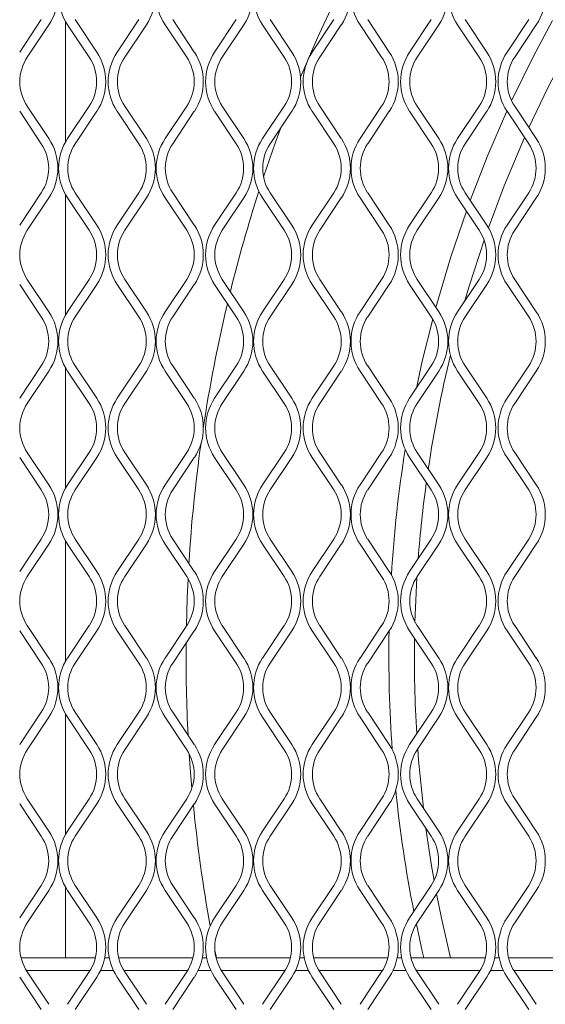
# Model space of a CAD drawing. Units: millimetres. Extents: x 1041 to 6412, y 366 to 2400.
# Drawn here: x 1595 to 1678, y 1402 to 1557 of the extents above; entities that cross this region are included whole.
import ezdxf

# ---------------------------------------------------------------- set-up
doc = ezdxf.new("R2010")
doc.units = ezdxf.units.MM

msp = doc.modelspace()

# ---------------------------------------------------------------- linework, layer by layer
at = {"lineweight": 15}
for p, q in [((1595.32, 1552.15), (1598.73, 1557.27)), ((1602.55, 1537.91), (1602.55, 1557.02)), ((1604.1, 1557.27), (1607.51, 1552.15)), ((1610.73, 1552.15), (1614.14, 1557.27)), ((1619.51, 1557.27), (1622.92, 1552.15)), ((1626.14, 1552.15), (1629.56, 1557.27)), ((1634.93, 1557.27), (1638.34, 1552.15)), ((1641.56, 1552.15), (1644.97, 1557.27)), ((1650.34, 1557.27), (1653.75, 1552.15)), ((1656.97, 1552.15), (1660.38, 1557.27)), ((1665.75, 1557.27), (1669.17, 1552.15)), ((1672.39, 1552.15), (1675.8, 1557.27)), ((1599.93, 1556.46), (1596.52, 1551.35)), ((1606.31, 1551.35), (1602.89, 1556.46)), ((1615.35, 1556.46), (1611.93, 1551.35)), ((1621.72, 1551.35), (1618.31, 1556.46)), ((1630.76, 1556.46), (1627.35, 1551.35)), ((1637.13, 1551.35), (1633.72, 1556.46)), ((1646.17, 1556.46), (1642.76, 1551.35)), ((1652.55, 1551.35), (1649.14, 1556.46)), ((1661.59, 1556.46), (1658.18, 1551.35)), ((1667.96, 1551.35), (1664.55, 1556.46)), ((1677, 1556.46), (1673.59, 1551.35)), ((1640.75, 1550.61), (1639.73, 1548.17)), ((1598.73, 1537.66), (1595.32, 1542.78)), ((1596.52, 1543.58), (1599.93, 1538.46)), ((1602.89, 1538.46), (1606.31, 1543.58)), ((1607.51, 1542.78), (1604.1, 1537.66)), ((1614.14, 1537.66), (1610.73, 1542.78)), ((1611.93, 1543.58), (1615.35, 1538.46)), ((1618.31, 1538.46), (1621.72, 1543.58)), ((1622.92, 1542.78), (1619.51, 1537.66)), ((1629.56, 1537.66), (1626.14, 1542.78)), ((1627.35, 1543.58), (1630.76, 1538.46)), ((1633.72, 1538.46), (1637.13, 1543.58)), ((1638.34, 1542.78), (1634.93, 1537.66)), ((1644.97, 1537.66), (1641.56, 1542.78)), ((1642.76, 1543.58), (1646.17, 1538.46)), ((1649.14, 1538.46), (1652.55, 1543.58)), ((1653.75, 1542.78), (1650.34, 1537.66)), ((1660.38, 1537.66), (1656.97, 1542.78)), ((1658.18, 1543.58), (1661.59, 1538.46)), ((1664.55, 1538.46), (1667.96, 1543.58)), ((1669.17, 1542.78), (1665.75, 1537.66)), ((1675.8, 1537.66), (1672.39, 1542.78)), ((1673.59, 1543.58), (1677, 1538.46)), ((1595.32, 1524.78), (1598.73, 1529.89)), ((1599.93, 1529.09), (1596.52, 1523.97)), ((1602.55, 1510.54), (1602.55, 1529.65)), ((1606.31, 1523.97), (1602.89, 1529.09)), ((1604.1, 1529.89), (1607.51, 1524.78)), ((1610.73, 1524.78), (1614.14, 1529.89)), ((1615.35, 1529.09), (1611.93, 1523.97)), ((1621.72, 1523.97), (1618.31, 1529.09)), ((1619.51, 1529.89), (1622.92, 1524.78)), ((1626.14, 1524.78), (1629.56, 1529.89)), ((1630.76, 1529.09), (1627.35, 1523.97)), ((1637.13, 1523.97), (1633.72, 1529.09)), ((1634.93, 1529.89), (1638.34, 1524.78)), ((1641.56, 1524.78), (1644.97, 1529.89)), ((1646.17, 1529.09), (1642.76, 1523.97)), ((1652.55, 1523.97), (1649.14, 1529.09)), ((1650.34, 1529.89), (1653.75, 1524.78)), ((1656.97, 1524.78), (1660.38, 1529.89)), ((1661.59, 1529.09), (1658.18, 1523.97)), ((1667.96, 1523.97), (1664.55, 1529.09)), ((1665.75, 1529.89), (1669.17, 1524.78)), ((1672.39, 1524.78), (1675.8, 1529.89)), ((1677, 1529.09), (1673.59, 1523.97)), ((1596.52, 1516.21), (1599.93, 1511.09)), ((1602.89, 1511.09), (1606.31, 1516.21)), ((1611.93, 1516.21), (1615.35, 1511.09)), ((1618.31, 1511.09), (1621.72, 1516.21)), ((1627.35, 1516.21), (1630.76, 1511.09)), ((1633.72, 1511.09), (1637.13, 1516.21)), ((1642.76, 1516.21), (1646.17, 1511.09)), ((1649.14, 1511.09), (1652.55, 1516.21)), ((1658.18, 1516.21), (1661.59, 1511.09)), ((1664.55, 1511.09), (1667.96, 1516.21)), ((1673.59, 1516.21), (1677, 1511.09)), ((1598.73, 1510.29), (1595.32, 1515.41)), ((1607.51, 1515.41), (1604.1, 1510.29)), ((1614.14, 1510.29), (1610.73, 1515.41)), ((1622.92, 1515.41), (1619.51, 1510.29)), ((1629.56, 1510.29), (1626.14, 1515.41)), ((1638.34, 1515.41), (1634.93, 1510.29)), ((1644.97, 1510.29), (1641.56, 1515.41)), ((1653.75, 1515.41), (1650.34, 1510.29)), ((1660.38, 1510.29), (1656.97, 1515.41)), ((1669.17, 1515.41), (1665.75, 1510.29)), ((1675.8, 1510.29), (1672.39, 1515.41)), ((1595.32, 1497.41), (1598.73, 1502.52)), ((1602.55, 1483.17), (1602.55, 1502.28)), ((1604.1, 1502.52), (1607.51, 1497.41)), ((1610.73, 1497.41), (1614.14, 1502.52)), ((1619.51, 1502.52), (1622.92, 1497.41)), ((1626.14, 1497.41), (1629.56, 1502.52)), ((1634.93, 1502.52), (1638.34, 1497.41)), ((1641.56, 1497.41), (1644.97, 1502.52)), ((1650.34, 1502.52), (1653.75, 1497.41)), ((1656.97, 1497.41), (1660.38, 1502.52)), ((1665.75, 1502.52), (1669.17, 1497.41)), ((1672.39, 1497.41), (1675.8, 1502.52)), ((1599.93, 1501.72), (1596.52, 1496.6)), ((1606.31, 1496.6), (1602.89, 1501.72)), ((1615.35, 1501.72), (1611.93, 1496.6)), ((1621.72, 1496.6), (1618.31, 1501.72)), ((1630.76, 1501.72), (1627.35, 1496.6)), ((1637.13, 1496.6), (1633.72, 1501.72)), ((1646.17, 1501.72), (1642.76, 1496.6)), ((1652.55, 1496.6), (1649.14, 1501.72)), ((1661.59, 1501.72), (1658.18, 1496.6)), ((1667.96, 1496.6), (1664.55, 1501.72)), ((1677, 1501.72), (1673.59, 1496.6)), ((1596.52, 1488.84), (1599.93, 1483.72)), ((1602.89, 1483.72), (1606.31, 1488.84)), ((1611.93, 1488.84), (1615.35, 1483.72)), ((1618.31, 1483.72), (1621.72, 1488.84)), ((1627.35, 1488.84), (1630.76, 1483.72)), ((1633.72, 1483.72), (1637.13, 1488.84)), ((1642.76, 1488.84), (1646.17, 1483.72)), ((1649.14, 1483.72), (1652.55, 1488.84)), ((1658.18, 1488.84), (1661.59, 1483.72)), ((1664.55, 1483.72), (1667.96, 1488.84)), ((1673.59, 1488.84), (1677, 1483.72)), ((1598.73, 1482.92), (1595.32, 1488.04)), ((1607.51, 1488.04), (1604.1, 1482.92)), ((1614.14, 1482.92), (1610.73, 1488.04)), ((1622.92, 1488.04), (1619.51, 1482.92)), ((1629.56, 1482.92), (1626.14, 1488.04)), ((1638.34, 1488.04), (1634.93, 1482.92)), ((1644.97, 1482.92), (1641.56, 1488.04)), ((1653.75, 1488.04), (1650.34, 1482.92)), ((1660.38, 1482.92), (1656.97, 1488.04)), ((1669.17, 1488.04), (1665.75, 1482.92)), ((1675.8, 1482.92), (1672.39, 1488.04)), ((1595.32, 1470.04), (1598.73, 1475.15)), ((1599.93, 1474.35), (1596.52, 1469.23)), ((1602.55, 1455.8), (1602.55, 1474.91)), ((1606.31, 1469.23), (1602.89, 1474.35)), ((1604.1, 1475.15), (1607.51, 1470.04)), ((1610.73, 1470.04), (1614.14, 1475.15)), ((1615.35, 1474.35), (1611.93, 1469.23)), ((1621.72, 1469.23), (1618.31, 1474.35)), ((1619.51, 1475.15), (1622.92, 1470.04)), ((1626.14, 1470.04), (1629.56, 1475.15)), ((1630.76, 1474.35), (1627.35, 1469.23)), ((1637.13, 1469.23), (1633.72, 1474.35)), ((1634.93, 1475.15), (1638.34, 1470.04)), ((1641.56, 1470.04), (1644.97, 1475.15)), ((1646.17, 1474.35), (1642.76, 1469.23)), ((1652.55, 1469.23), (1649.14, 1474.35)), ((1650.34, 1475.15), (1653.75, 1470.04)), ((1656.97, 1470.04), (1660.38, 1475.15)), ((1661.59, 1474.35), (1658.18, 1469.23)), ((1667.96, 1469.23), (1664.55, 1474.35)), ((1665.75, 1475.15), (1669.17, 1470.04)), ((1672.39, 1470.04), (1675.8, 1475.15)), ((1677, 1474.35), (1673.59, 1469.23)), ((1598.73, 1455.55), (1595.32, 1460.67)), ((1596.52, 1461.47), (1599.93, 1456.35)), ((1602.89, 1456.35), (1606.31, 1461.47)), ((1607.51, 1460.67), (1604.1, 1455.55)), ((1614.14, 1455.55), (1610.73, 1460.67)), ((1611.93, 1461.47), (1615.35, 1456.35)), ((1618.31, 1456.35), (1621.72, 1461.47)), ((1622.92, 1460.67), (1619.51, 1455.55)), ((1629.56, 1455.55), (1626.14, 1460.67)), ((1627.35, 1461.47), (1630.76, 1456.35)), ((1633.72, 1456.35), (1637.13, 1461.47)), ((1638.34, 1460.67), (1634.93, 1455.55)), ((1644.97, 1455.55), (1641.56, 1460.67)), ((1642.76, 1461.47), (1646.17, 1456.35)), ((1649.14, 1456.35), (1652.55, 1461.47)), ((1653.75, 1460.67), (1650.34, 1455.55)), ((1660.38, 1455.55), (1656.97, 1460.67)), ((1658.18, 1461.47), (1661.59, 1456.35)), ((1664.55, 1456.35), (1667.96, 1461.47)), ((1669.17, 1460.67), (1665.75, 1455.55)), ((1675.8, 1455.55), (1672.39, 1460.67)), ((1673.59, 1461.47), (1677, 1456.35)), ((1595.32, 1442.67), (1598.73, 1447.78)), ((1604.1, 1447.78), (1607.51, 1442.67)), ((1610.73, 1442.67), (1614.14, 1447.78)), ((1619.51, 1447.78), (1622.92, 1442.67)), ((1626.14, 1442.67), (1629.56, 1447.78)), ((1634.93, 1447.78), (1638.34, 1442.67)), ((1641.56, 1442.67), (1644.97, 1447.78)), ((1650.34, 1447.78), (1653.75, 1442.67)), ((1656.97, 1442.67), (1660.38, 1447.78)), ((1665.75, 1447.78), (1669.17, 1442.67)), ((1672.39, 1442.67), (1675.8, 1447.78)), ((1599.93, 1446.98), (1596.52, 1441.86)), ((1602.55, 1428.42), (1602.55, 1447.54)), ((1606.31, 1441.86), (1602.89, 1446.98)), ((1615.35, 1446.98), (1611.93, 1441.86)), ((1621.72, 1441.86), (1618.31, 1446.98)), ((1630.76, 1446.98), (1627.35, 1441.86)), ((1637.13, 1441.86), (1633.72, 1446.98)), ((1646.17, 1446.98), (1642.76, 1441.86)), ((1652.55, 1441.86), (1649.14, 1446.98)), ((1661.59, 1446.98), (1658.18, 1441.86)), ((1667.96, 1441.86), (1664.55, 1446.98)), ((1677, 1446.98), (1673.59, 1441.86)), ((1596.52, 1434.1), (1599.93, 1428.98)), ((1602.89, 1428.98), (1606.31, 1434.1)), ((1611.93, 1434.1), (1615.35, 1428.98)), ((1618.31, 1428.98), (1621.72, 1434.1)), ((1627.35, 1434.1), (1630.76, 1428.98)), ((1633.72, 1428.98), (1637.13, 1434.1)), ((1642.76, 1434.1), (1646.17, 1428.98)), ((1649.14, 1428.98), (1652.55, 1434.1)), ((1658.18, 1434.1), (1661.59, 1428.98)), ((1664.55, 1428.98), (1667.96, 1434.1)), ((1673.59, 1434.1), (1677, 1428.98)), ((1598.73, 1428.18), (1595.32, 1433.3)), ((1607.51, 1433.3), (1604.1, 1428.18)), ((1614.14, 1428.18), (1610.73, 1433.3)), ((1622.92, 1433.3), (1619.51, 1428.18)), ((1629.56, 1428.18), (1626.14, 1433.3)), ((1638.34, 1433.3), (1634.93, 1428.18)), ((1644.97, 1428.18), (1641.56, 1433.3)), ((1653.75, 1433.3), (1650.34, 1428.18)), ((1660.38, 1428.18), (1656.97, 1433.3)), ((1669.17, 1433.3), (1665.75, 1428.18)), ((1675.8, 1428.18), (1672.39, 1433.3)), ((1595.32, 1415.3), (1598.73, 1420.41)), ((1599.93, 1419.61), (1596.52, 1414.49)), ((1602.55, 1408.94), (1602.55, 1420.17)), ((1606.31, 1414.49), (1602.89, 1419.61)), ((1604.1, 1420.41), (1607.51, 1415.3)), ((1610.73, 1415.3), (1614.14, 1420.41)), ((1615.35, 1419.61), (1611.93, 1414.49)), ((1621.72, 1414.49), (1618.31, 1419.61)), ((1619.51, 1420.41), (1622.92, 1415.3)), ((1626.14, 1415.3), (1629.56, 1420.41)), ((1630.76, 1419.61), (1627.35, 1414.49)), ((1637.13, 1414.49), (1633.72, 1419.61)), ((1634.93, 1420.41), (1638.34, 1415.3)), ((1641.56, 1415.3), (1644.97, 1420.41)), ((1646.17, 1419.61), (1642.76, 1414.49)), ((1652.55, 1414.49), (1649.14, 1419.61)), ((1650.34, 1420.41), (1653.75, 1415.3)), ((1656.97, 1415.3), (1660.38, 1420.41)), ((1661.59, 1419.61), (1658.18, 1414.49)), ((1667.96, 1414.49), (1664.55, 1419.61)), ((1665.75, 1420.41), (1669.17, 1415.3)), ((1672.39, 1415.3), (1675.8, 1420.41)), ((1677, 1419.61), (1673.59, 1414.49)), ((1607.28, 1408.94), (1595.55, 1408.94)), ((1609.48, 1408.94), (1608.76, 1408.94)), ((1622.69, 1408.94), (1610.96, 1408.94)), ((1624.89, 1408.94), (1624.17, 1408.94)), ((1626.2, 1409.95), (1626.41, 1408.94)), ((1638.11, 1408.94), (1626.38, 1408.94)), ((1640.31, 1408.94), (1639.59, 1408.94)), ((1653.52, 1408.94), (1641.79, 1408.94)), ((1655.72, 1408.94), (1655, 1408.94)), ((1668.93, 1408.94), (1657.2, 1408.94)), ((1671.14, 1408.94), (1670.42, 1408.94)), ((1684.35, 1408.94), (1672.62, 1408.94)), ((1598.73, 1400.81), (1595.32, 1405.92)), ((1606.44, 1406.94), (1596.38, 1406.94)), ((1596.52, 1406.73), (1599.93, 1401.61)), ((1602.89, 1401.61), (1606.31, 1406.73)), ((1607.51, 1405.92), (1604.1, 1400.81)), ((1610.15, 1406.94), (1608.09, 1406.94)), ((1614.14, 1400.81), (1610.73, 1405.92)), ((1621.86, 1406.94), (1611.8, 1406.94)), ((1611.93, 1406.73), (1615.35, 1401.61)), ((1618.31, 1401.61), (1621.72, 1406.73)), ((1622.92, 1405.92), (1619.51, 1400.81)), ((1625.57, 1406.94), (1623.5, 1406.94)), ((1629.56, 1400.81), (1626.14, 1405.92)), ((1637.27, 1406.94), (1627.21, 1406.94)), ((1627.35, 1406.73), (1630.76, 1401.61)), ((1633.72, 1401.61), (1637.13, 1406.73)), ((1638.34, 1405.92), (1634.93, 1400.81)), ((1640.98, 1406.94), (1638.92, 1406.94)), ((1644.97, 1400.81), (1641.56, 1405.92)), ((1652.68, 1406.94), (1642.63, 1406.94)), ((1642.76, 1406.73), (1646.17, 1401.61)), ((1649.14, 1401.61), (1652.55, 1406.73)), ((1653.75, 1405.92), (1650.34, 1400.81)), ((1656.39, 1406.94), (1654.33, 1406.94)), ((1660.38, 1400.81), (1656.97, 1405.92)), ((1668.1, 1406.94), (1658.04, 1406.94)), ((1658.18, 1406.73), (1661.59, 1401.61)), ((1664.55, 1401.61), (1667.96, 1406.73)), ((1669.17, 1405.92), (1665.75, 1400.81)), ((1671.81, 1406.94), (1669.74, 1406.94)), ((1675.8, 1400.81), (1672.39, 1405.92)), ((1683.51, 1406.94), (1673.45, 1406.94)), ((1673.59, 1406.73), (1677, 1401.61))]:
    msp.add_line(p, q, dxfattribs=at)
at = {"lineweight": 15, "flags": 128}
for points in [[(1646.06, 1562.24), (1642.65, 1554.97), (1640.89, 1550.93)], [(1679.55, 1557.16), (1676.49, 1551.39), (1673.1, 1544.44)], [(1675.84, 1540.21), (1678.78, 1546.41), (1682.23, 1553.06)], [(1672.36, 1542.82), (1669.34, 1535.86), (1666.55, 1528.7)], [(1636.6, 1540.17), (1635.77, 1537.89), (1633.88, 1532.43)], [(1669.43, 1524.35), (1671.94, 1531.02), (1675.14, 1538.65)], [(1665.94, 1527.01), (1663.49, 1519.79), (1661.12, 1511.79)], [(1665.72, 1512.85), (1666.39, 1515.12), (1668.75, 1522.4)], [(1660.62, 1509.91), (1658.98, 1503.29), (1658.05, 1499.02)], [(1621.93, 1468.89), (1621.8, 1465.86), (1621.67, 1461.39)], [(1657.81, 1462.09), (1657.93, 1465.44), (1658.12, 1469.15)], [(1659.15, 1432.64), (1658.39, 1440.2), (1658.25, 1441.98)], [(1622.12, 1441.18), (1622.33, 1438.26), (1622.53, 1435.76)], [(1660.84, 1421.2), (1660.45, 1423.49), (1659.55, 1429.42)], [(1663.41, 1408.94), (1661.99, 1415.21), (1661.23, 1419.07)], [(1658.05, 1414.29), (1658.98, 1410.01), (1659.23, 1408.94)]]:
    msp.add_lwpolyline(points, dxfattribs=at)
at = {"lineweight": 15}
for centre, radius, start, end in [((1592.9, 1561.15), 8.45, 326.3099, 33.6901), ((1609.92, 1561.15), 8.45, 146.3099, 213.6901), ((1608.32, 1561.15), 8.45, 326.3099, 33.6901), ((1625.34, 1561.15), 8.45, 146.3099, 213.6901), ((1623.73, 1561.15), 8.45, 326.3099, 33.6901), ((1640.75, 1561.15), 8.45, 146.3099, 213.6901), ((1639.15, 1561.15), 8.45, 326.3099, 33.6901), ((1656.16, 1561.15), 8.45, 146.3099, 213.6901), ((1654.56, 1561.15), 8.45, 326.3099, 33.6901), ((1671.58, 1561.15), 8.45, 146.3099, 213.6901), ((1669.97, 1561.15), 8.45, 326.3099, 33.6901), ((1600.48, 1547.46), 8.45, 326.3099, 33.6901), ((1617.76, 1547.46), 8.45, 146.3099, 213.6901), ((1615.9, 1547.46), 8.45, 326.3099, 33.6901), ((1633.17, 1547.46), 8.45, 146.3099, 213.6901), ((1631.31, 1547.46), 8.45, 326.3099, 33.6901), ((1648.59, 1547.46), 8.45, 146.3099, 213.6901), ((1646.72, 1547.46), 8.45, 326.3099, 33.6901), ((1664, 1547.46), 8.45, 146.3099, 213.6901), ((1662.14, 1547.46), 8.45, 326.3099, 33.6901), ((1679.41, 1547.46), 8.45, 146.3099, 213.6901), ((1602.34, 1547.46), 7, 146.3099, 213.6901), ((1600.48, 1547.46), 7, 326.3099, 33.6901), ((1617.76, 1547.46), 7, 146.3099, 213.6901), ((1615.9, 1547.46), 7, 326.3099, 33.6901), ((1633.17, 1547.46), 7, 146.3099, 213.6901), ((1631.31, 1547.46), 7, 326.3099, 33.6901), ((1648.59, 1547.46), 7, 146.3099, 213.6901), ((1646.72, 1547.46), 7, 326.3099, 33.6901), ((1664, 1547.46), 7, 146.3099, 213.6901), ((1662.14, 1547.46), 7, 326.3099, 33.6901), ((1679.41, 1547.46), 7, 146.3099, 213.6901), ((1592.9, 1533.78), 8.45, 326.3099, 33.6901), ((1609.92, 1533.78), 8.45, 146.3099, 213.6901), ((1608.32, 1533.78), 8.45, 326.3099, 33.6901), ((1625.34, 1533.78), 8.45, 146.3099, 213.6901), ((1623.73, 1533.78), 8.45, 326.3099, 33.6901), ((1640.75, 1533.78), 8.45, 146.3099, 213.6901), ((1639.15, 1533.78), 8.45, 326.3099, 33.6901), ((1656.16, 1533.78), 8.45, 146.3099, 213.6901), ((1654.56, 1533.78), 8.45, 326.3099, 33.6901), ((1671.58, 1533.78), 8.45, 146.3099, 213.6901), ((1669.97, 1533.78), 8.45, 326.3099, 33.6901), ((1592.9, 1533.78), 7, 326.3099, 33.6901), ((1609.92, 1533.78), 7, 146.3099, 213.6901), ((1608.32, 1533.78), 7, 326.3099, 33.6901), ((1625.34, 1533.78), 7, 146.3099, 213.6901), ((1623.73, 1533.78), 7, 326.3099, 33.6901), ((1640.75, 1533.78), 7, 146.3099, 213.6901), ((1639.15, 1533.78), 7, 326.3099, 33.6901), ((1656.16, 1533.78), 7, 146.3099, 213.6901), ((1654.56, 1533.78), 7, 326.3099, 33.6901), ((1671.58, 1533.78), 7, 146.3099, 213.6901), ((1669.97, 1533.78), 7, 326.3099, 33.6901), ((1861.95, 1456.65), 240.33, 162.1975, 166.1264), ((1602.34, 1520.09), 7, 146.3099, 213.6901), ((1600.48, 1520.09), 7, 326.3099, 33.6901), ((1600.48, 1520.09), 8.45, 326.3099, 33.6901), ((1617.76, 1520.09), 8.45, 146.3099, 213.6901), ((1617.76, 1520.09), 7, 146.3099, 213.6901), ((1615.9, 1520.09), 7, 326.3099, 33.6901), ((1615.9, 1520.09), 8.45, 326.3099, 33.6901), ((1633.17, 1520.09), 8.45, 146.3099, 213.6901), ((1633.17, 1520.09), 7, 146.3099, 213.6901), ((1631.31, 1520.09), 7, 326.3099, 33.6901), ((1631.31, 1520.09), 8.45, 326.3099, 33.6901), ((1648.59, 1520.09), 8.45, 146.3099, 213.6901), ((1648.59, 1520.09), 7, 146.3099, 213.6901), ((1646.72, 1520.09), 7, 326.3099, 33.6901), ((1646.72, 1520.09), 8.45, 326.3099, 33.6901), ((1664, 1520.09), 8.45, 146.3099, 213.6901), ((1664, 1520.09), 7, 146.3099, 213.6901), ((1662.14, 1520.09), 7, 326.3099, 33.6901), ((1662.14, 1520.09), 8.45, 326.3099, 33.6901), ((1679.41, 1520.09), 8.45, 146.3099, 213.6901), ((1679.41, 1520.09), 7, 146.3099, 213.6901), ((1861.95, 1456.65), 240.33, 166.5954, 171.3721), ((1592.9, 1506.41), 7, 326.3099, 33.6901), ((1592.9, 1506.41), 8.45, 326.3099, 33.6901), ((1609.92, 1506.41), 8.45, 146.3099, 213.6901), ((1609.92, 1506.41), 7, 146.3099, 213.6901), ((1608.32, 1506.41), 7, 326.3099, 33.6901), ((1608.32, 1506.41), 8.45, 326.3099, 33.6901), ((1625.34, 1506.41), 8.45, 146.3099, 213.6901), ((1625.34, 1506.41), 7, 146.3099, 213.6901), ((1623.73, 1506.41), 7, 326.3099, 33.6901), ((1623.73, 1506.41), 8.45, 326.3099, 33.6901), ((1640.75, 1506.41), 8.45, 146.3099, 213.6901), ((1640.75, 1506.41), 7, 146.3099, 213.6901), ((1639.15, 1506.41), 7, 326.3099, 33.6901), ((1639.15, 1506.41), 8.45, 326.3099, 33.6901), ((1656.16, 1506.41), 8.45, 146.3099, 213.6901), ((1656.16, 1506.41), 7, 146.3099, 213.6901), ((1654.56, 1506.41), 7, 326.3099, 33.6901), ((1654.56, 1506.41), 8.45, 326.3099, 33.6901), ((1671.58, 1506.41), 8.45, 146.3099, 213.6901), ((1671.58, 1506.41), 7, 146.3099, 213.6901), ((1669.97, 1506.41), 7, 326.3099, 33.6901), ((1669.97, 1506.41), 8.45, 326.3099, 33.6901), ((1860.11, 1456.54), 202.38, 166.3767, 171.5649), ((1600.48, 1492.72), 8.45, 326.3099, 33.6901), ((1617.76, 1492.72), 8.45, 146.3099, 213.6901), ((1615.9, 1492.72), 8.45, 326.3099, 33.6901), ((1633.17, 1492.72), 8.45, 146.3099, 213.6901), ((1631.31, 1492.72), 8.45, 326.3099, 33.6901), ((1648.59, 1492.72), 8.45, 146.3099, 213.6901), ((1646.72, 1492.72), 8.45, 326.3099, 33.6901), ((1664, 1492.72), 8.45, 146.3099, 213.6901), ((1662.14, 1492.72), 8.45, 326.3099, 33.6901), ((1679.41, 1492.72), 8.45, 146.3099, 213.6901), ((1602.34, 1492.72), 7, 146.3099, 213.6901), ((1600.48, 1492.72), 7, 326.3099, 33.6901), ((1617.76, 1492.72), 7, 146.3099, 213.6901), ((1615.9, 1492.72), 7, 326.3099, 33.6901), ((1633.17, 1492.72), 7, 146.3099, 213.6901), ((1631.31, 1492.72), 7, 326.3099, 33.6901), ((1648.59, 1492.72), 7, 146.3099, 213.6901), ((1646.72, 1492.72), 7, 326.3099, 33.6901), ((1664, 1492.72), 7, 146.3099, 213.6901), ((1662.14, 1492.72), 7, 326.3099, 33.6901), ((1679.41, 1492.72), 7, 146.3099, 213.6901), ((1861.95, 1456.65), 240.33, 171.9501, 176.5025), ((1861.95, 1456.65), 208.26, 170.9769, 176.468), ((1592.9, 1479.04), 8.45, 326.3099, 33.6901), ((1609.92, 1479.04), 8.45, 146.3099, 213.6901), ((1608.32, 1479.04), 8.45, 326.3099, 33.6901), ((1625.34, 1479.04), 8.45, 146.3099, 213.6901), ((1623.73, 1479.04), 8.45, 326.3099, 33.6901), ((1640.75, 1479.04), 8.45, 146.3099, 213.6901), ((1639.15, 1479.04), 8.45, 326.3099, 33.6901), ((1656.16, 1479.04), 8.45, 146.3099, 213.6901), ((1860.11, 1456.54), 202.38, 172.1791, 175.5994), ((1654.56, 1479.04), 8.45, 326.3099, 33.6901), ((1671.58, 1479.04), 8.45, 146.3099, 213.6901), ((1669.97, 1479.04), 8.45, 326.3099, 33.6901), ((1592.9, 1479.04), 7, 326.3099, 33.6901), ((1609.92, 1479.04), 7, 146.3099, 213.6901), ((1608.32, 1479.04), 7, 326.3099, 33.6901), ((1625.34, 1479.04), 7, 146.3099, 213.6901), ((1623.73, 1479.04), 7, 326.3099, 33.6901), ((1640.75, 1479.04), 7, 146.3099, 213.6901), ((1639.15, 1479.04), 7, 326.3099, 33.6901), ((1656.16, 1479.04), 7, 146.3099, 213.6901), ((1654.56, 1479.04), 7, 326.3099, 33.6901), ((1671.58, 1479.04), 7, 146.3099, 213.6901), ((1669.97, 1479.04), 7, 326.3099, 33.6901), ((1600.48, 1465.35), 8.45, 326.3099, 33.6901), ((1617.76, 1465.35), 8.45, 146.3099, 213.6901), ((1615.9, 1465.35), 8.45, 326.3099, 33.6901), ((1633.17, 1465.35), 8.45, 146.3099, 213.6901), ((1631.31, 1465.35), 8.45, 326.3099, 33.6901), ((1648.59, 1465.35), 8.45, 146.3099, 213.6901), ((1646.72, 1465.35), 8.45, 326.3099, 33.6901), ((1664, 1465.35), 8.45, 146.3099, 213.6901), ((1662.14, 1465.35), 8.45, 326.3099, 33.6901), ((1679.41, 1465.35), 8.45, 146.3099, 213.6901), ((1602.34, 1465.35), 7, 146.3099, 213.6901), ((1600.48, 1465.35), 7, 326.3099, 33.6901), ((1617.76, 1465.35), 7, 146.3099, 213.6901), ((1615.9, 1465.35), 7, 326.3099, 33.6901), ((1633.17, 1465.35), 7, 146.3099, 213.6901), ((1631.31, 1465.35), 7, 326.3099, 33.6901), ((1648.59, 1465.35), 7, 146.3099, 213.6901), ((1646.72, 1465.35), 7, 326.3099, 33.6901), ((1664, 1465.35), 7, 146.3099, 213.6901), ((1662.14, 1465.35), 7, 326.3099, 33.6901), ((1679.41, 1465.35), 7, 146.3099, 213.6901), ((1861.95, 1456.65), 208.26, 178.9046, 184.0698), ((1861.95, 1456.65), 240.33, 179.5059, 182.988), ((1860.11, 1456.54), 202.38, 179.162, 183.4522), ((1592.9, 1451.67), 7, 326.3099, 33.6901), ((1592.9, 1451.67), 8.45, 326.3099, 33.6901), ((1609.92, 1451.67), 8.45, 146.3099, 213.6901), ((1609.92, 1451.67), 7, 146.3099, 213.6901), ((1608.32, 1451.67), 7, 326.3099, 33.6901), ((1608.32, 1451.67), 8.45, 326.3099, 33.6901), ((1625.34, 1451.67), 8.45, 146.3099, 213.6901), ((1625.34, 1451.67), 7, 146.3099, 213.6901), ((1623.73, 1451.67), 7, 326.3099, 33.6901), ((1623.73, 1451.67), 8.45, 326.3099, 33.6901), ((1640.75, 1451.67), 8.45, 146.3099, 213.6901), ((1640.75, 1451.67), 7, 146.3099, 213.6901), ((1639.15, 1451.67), 7, 326.3099, 33.6901), ((1639.15, 1451.67), 8.45, 326.3099, 33.6901), ((1656.16, 1451.67), 8.45, 146.3099, 213.6901), ((1656.16, 1451.67), 7, 146.3099, 213.6901), ((1654.56, 1451.67), 7, 326.3099, 33.6901), ((1654.56, 1451.67), 8.45, 326.3099, 33.6901), ((1671.58, 1451.67), 8.45, 146.3099, 213.6901), ((1671.58, 1451.67), 7, 146.3099, 213.6901), ((1669.97, 1451.67), 7, 326.3099, 33.6901), ((1669.97, 1451.67), 8.45, 326.3099, 33.6901), ((1602.34, 1437.98), 7, 146.3099, 213.6901), ((1600.48, 1437.98), 7, 326.3099, 33.6901), ((1600.48, 1437.98), 8.45, 326.3099, 33.6901), ((1617.76, 1437.98), 8.45, 146.3099, 213.6901), ((1617.76, 1437.98), 7, 146.3099, 213.6901), ((1615.9, 1437.98), 7, 326.3099, 33.6901), ((1615.9, 1437.98), 8.45, 326.3099, 33.6901), ((1633.17, 1437.98), 8.45, 146.3099, 213.6901), ((1633.17, 1437.98), 7, 146.3099, 213.6901), ((1631.31, 1437.98), 7, 326.3099, 33.6901), ((1631.31, 1437.98), 8.45, 326.3099, 33.6901), ((1648.59, 1437.98), 8.45, 146.3099, 213.6901), ((1648.59, 1437.98), 7, 146.3099, 213.6901), ((1646.72, 1437.98), 7, 326.3099, 33.6901), ((1646.72, 1437.98), 8.45, 326.3099, 33.6901), ((1664, 1437.98), 8.45, 146.3099, 213.6901), ((1664, 1437.98), 7, 146.3099, 213.6901), ((1662.14, 1437.98), 7, 326.3099, 33.6901), ((1662.14, 1437.98), 8.45, 326.3099, 33.6901), ((1679.41, 1437.98), 8.45, 146.3099, 213.6901), ((1679.41, 1437.98), 7, 146.3099, 213.6901), ((1861.95, 1456.65), 208.26, 185.848, 191.1736), ((1861.95, 1456.65), 240.33, 185.629, 190.2227), ((1592.9, 1424.3), 8.45, 326.3099, 33.6901), ((1609.92, 1424.3), 8.45, 146.3099, 213.6901), ((1608.32, 1424.3), 8.45, 326.3099, 33.6901), ((1625.34, 1424.3), 8.45, 146.3099, 213.6901), ((1623.73, 1424.3), 8.45, 326.3099, 33.6901), ((1640.75, 1424.3), 8.45, 146.3099, 213.6901), ((1639.15, 1424.3), 8.45, 326.3099, 33.6901), ((1656.16, 1424.3), 8.45, 146.3099, 213.6901), ((1654.56, 1424.3), 8.45, 326.3099, 33.6901), ((1671.58, 1424.3), 8.45, 146.3099, 213.6901), ((1669.97, 1424.3), 8.45, 326.3099, 33.6901), ((1592.9, 1424.3), 7, 326.3099, 33.6901), ((1609.92, 1424.3), 7, 146.3099, 213.6901), ((1608.32, 1424.3), 7, 326.3099, 33.6901), ((1625.34, 1424.3), 7, 146.3099, 213.6901), ((1623.73, 1424.3), 7, 326.3099, 33.6901), ((1640.75, 1424.3), 7, 146.3099, 213.6901), ((1639.15, 1424.3), 7, 326.3099, 33.6901), ((1656.16, 1424.3), 7, 146.3099, 213.6901), ((1654.56, 1424.3), 7, 326.3099, 33.6901), ((1671.58, 1424.3), 7, 146.3099, 213.6901), ((1669.97, 1424.3), 7, 326.3099, 33.6901), ((1600.48, 1410.61), 8.45, 326.3099, 33.6901), ((1617.76, 1410.61), 8.45, 146.3099, 213.6901), ((1615.9, 1410.61), 8.45, 326.3099, 33.6901), ((1633.17, 1410.61), 8.45, 146.3099, 213.6901), ((1631.31, 1410.61), 8.45, 326.3099, 33.6901), ((1648.59, 1410.61), 8.45, 146.3099, 213.6901), ((1646.72, 1410.61), 8.45, 326.3099, 33.6901), ((1664, 1410.61), 8.45, 146.3099, 213.6901), ((1662.14, 1410.61), 8.45, 326.3099, 33.6901), ((1679.41, 1410.61), 8.45, 146.3099, 213.6901), ((1602.34, 1410.61), 7, 146.3099, 213.6901), ((1600.48, 1410.61), 7, 326.3099, 33.6901), ((1617.76, 1410.61), 7, 146.3099, 213.6901), ((1615.9, 1410.61), 7, 326.3099, 33.6901), ((1633.17, 1410.61), 7, 146.3099, 213.6901), ((1631.31, 1410.61), 7, 326.3099, 33.6901), ((1648.59, 1410.61), 7, 146.3099, 213.6901), ((1646.72, 1410.61), 7, 326.3099, 33.6901), ((1664, 1410.61), 7, 146.3099, 213.6901), ((1662.14, 1410.61), 7, 326.3099, 33.6901), ((1679.41, 1410.61), 7, 146.3099, 213.6901)]:
    msp.add_arc(centre, radius, start, end, dxfattribs=at)

doc.saveas('drawing.dxf')
